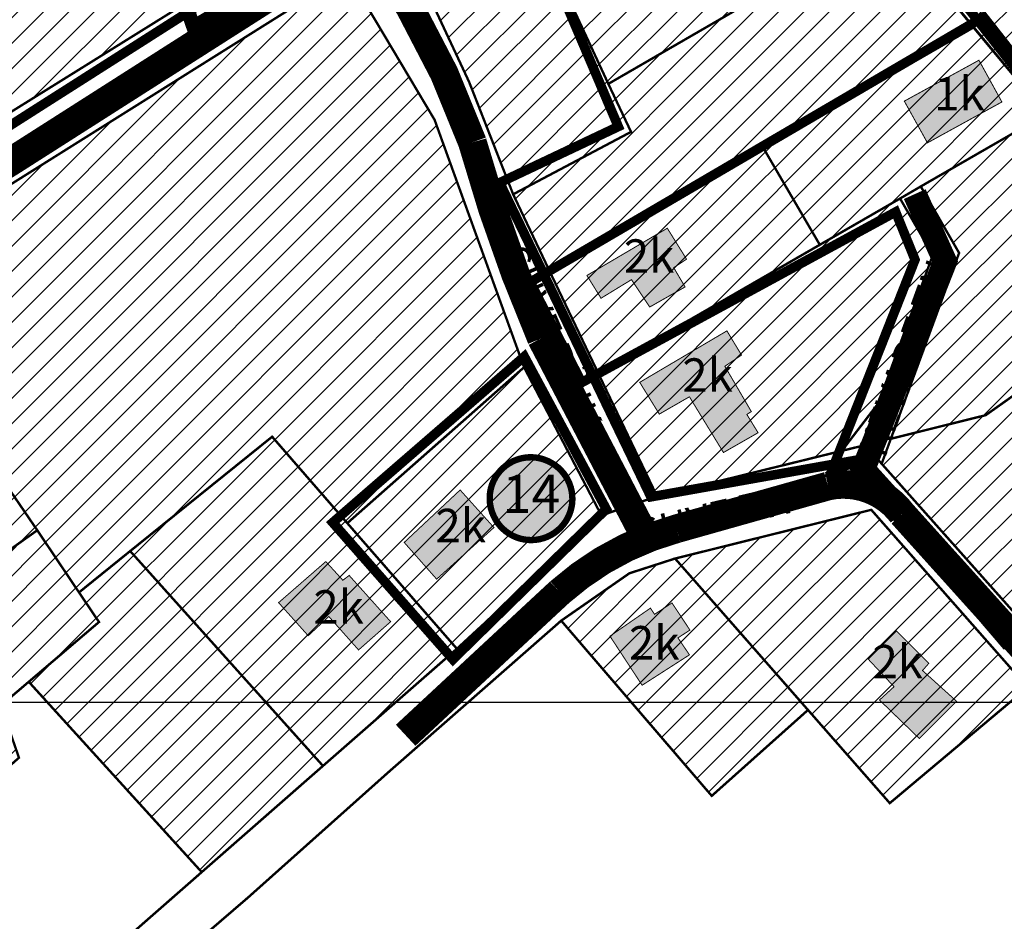
# Model space of a CAD drawing. Units: inches. Extents: x 550711 to 557404, y 6575708 to 6581023.
# Drawn here: x 551258 to 551464, y 6579627 to 6579815 of the extents above; entities that cross this region are included whole.
import ezdxf
from ezdxf.enums import TextEntityAlignment as Align

# ---------------------------------------------------------------- set-up
doc = ezdxf.new("R2010")
doc.units = ezdxf.units.IN
doc.header["$MEASUREMENT"] = 0
for name, pattern in [('DASHDOT', [25.4, 12.7, -6.35, 0, -6.35]), ('DASHED', [19.05, 12.7, -6.35]), ('DASHED2', [9.525, 6.35, -3.175])]:
    doc.linetypes.add(name, pattern=pattern)
doc.layers.add('Dp.ala', color=7, linetype='DASHDOT', lineweight=0, true_color=0x0d0d0d)
for name, color, linetype in [('DP.PLAN', 172, 'DASHED'), ('K-naaberplaneering', 162, 'Continuous'), ('KY_PIIR', 10, 'Continuous'), ('OPT-asf-olol', 9, 'Continuous'), ('Opt-hoone', 7, 'Continuous'), ('OPT-maakasutus', 7, 'Continuous')]:
    doc.layers.add(name, color=color, linetype=linetype)
doc.layers.add('OPT_DP-naaber-kehtestatud', color=7, linetype='Continuous', lineweight=0)
doc.styles.get("Standard").update_dxf_attribs({"font": 'arial.ttf'})
doc.styles.add('Tahoma', font='tahomabd.ttf', dxfattribs={"height": 5})
picture_1 = doc.add_image_def('image1.jpg', size_in_pixel=(1553, 903))

# ---------------------------------------------------------------- blocks, each defined once
blk = doc.blocks.new('DP-pos-nr')
at = {"layer": 'K-naaberplaneering'}
h = blk.add_hatch(color=254, dxfattribs=at)
edge = h.paths.add_edge_path()
edge.add_arc((0, 0), 6.51, 0, 360)
at = {"layer": 'K-naaberplaneering', "const_width": 1}
blk.add_lwpolyline([(-5.93, -2.69, 1.373155), (3.16, 5.6, 0.740441), (-5.93, -2.69, -0.170654)], format="xyb", dxfattribs=at)
at = {"layer": 'K-naaberplaneering'}
blk.add_circle((0, 0), 6.51, dxfattribs=at)
at = {"layer": 'K-naaberplaneering', "style": 'Tahoma'}
blk.add_attdef('NUMBER', text='', height=7, dxfattribs=at).set_placement((0, 0), align=Align.MIDDLE)

msp = doc.modelspace()

# ---------------------------------------------------------------- hatches: boundary and pattern name
at = {"true_color": 0x9898cc}
h = msp.add_hatch(dxfattribs=at)
h.set_pattern_fill('ANSI31', color=253, scale=30)
h.paths.add_polyline_path([(551352.12, 6579802.13), (551339.5, 6579829.13), (551363.5, 6579839.89), (551381.24, 6579801.73), (551385.99, 6579791.69), (551361.33, 6579778.64)])
at = {"layer": 'Opt-hoone', "true_color": 0xafc0b9}
h = msp.add_hatch(color=9, dxfattribs=at)
h.dxf.hatch_style = 1
h.paths.add_polyline_path([(551312.27, 6579693.27), (551318.46, 6579686.35), (551322.78, 6579690.37), (551328.99, 6579683.38), (551335.71, 6579689.29), (551327.03, 6579698.96), (551325.71, 6579697.95), (551322.15, 6579701.86)])
h.paths.add_polyline_path([(551338.54, 6579705.86), (551345.33, 6579698.18), (551357.31, 6579708.97), (551350.24, 6579716.82)])
h.paths.add_polyline_path([(551381.58, 6579686.26), (551388.31, 6579676), (551398.21, 6579682.36), (551395.8, 6579685.9), (551398.31, 6579687.54), (551394.55, 6579693.21), (551390.91, 6579690.83), (551390.04, 6579692.12)])
h.paths.add_polyline_path([(551387.81, 6579739.33), (551391.9, 6579732.69), (551398.2, 6579736.31), (551405.32, 6579724.66), (551412.56, 6579728.79), (551410.21, 6579732.62), (551411.15, 6579733.22), (551405.61, 6579742.69), (551409.1, 6579745.03), (551406.04, 6579750.09)])
h.paths.add_polyline_path([(551376.76, 6579761.67), (551379.71, 6579756.91), (551386.08, 6579760.8), (551389.9, 6579755.08), (551397.29, 6579759.27), (551394.92, 6579763.31), (551397.6, 6579765.08), (551393.57, 6579771.55)])
h.paths.add_polyline_path([(551441, 6579675.69), (551435.6, 6579681.46), (551441.52, 6579687.32), (551448.29, 6579680.59), (551446.95, 6579679.08), (551454.08, 6579672.65), (551446.27, 6579664.87), (551437.96, 6579672.91)])
h.paths.add_polyline_path([(551511.07, 6579691.16), (551502.81, 6579686.58), (551507.72, 6579679.41), (551503.59, 6579676.85), (551510.19, 6579666.99), (551519.93, 6579672.6), (551514.3, 6579681.95), (551516.09, 6579683.02)])
h.paths.add_polyline_path([(551546.19, 6579692.08), (551539.19, 6579686.76), (551543.47, 6579681.48), (551537.4, 6579677.11), (551543.64, 6579670.24), (551556.25, 6579679.61)])
h.paths.add_polyline_path([(551520.61, 6579704.69), (551528.89, 6579694.45), (551536.52, 6579700.51), (551528.44, 6579710.91)])
h.paths.add_polyline_path([(551473.17, 6579735.89), (551478.03, 6579728.33), (551474.51, 6579726.27), (551480.6, 6579716.68), (551491.22, 6579722.89), (551485.82, 6579731.93), (551487.27, 6579732.86), (551482.12, 6579741.21)])
h.paths.add_polyline_path([(551523.71, 6579751.95), (551530.14, 6579745.67), (551527.17, 6579742.87), (551535.25, 6579734.89), (551544.21, 6579743.32), (551536.92, 6579750.92), (551538.12, 6579752.16), (551531.24, 6579759.14)])
h.paths.add_polyline_path([(551469.64, 6579803.1), (551478.97, 6579791.48), (551485.83, 6579796.6), (551476.17, 6579808.54)])
h.paths.add_polyline_path([(551443.15, 6579798.12), (551447.99, 6579789.4), (551463.56, 6579797.95), (551458.76, 6579806.67)])
at = {"layer": 'OPT-maakasutus', "true_color": 0xf8d731}
h = msp.add_hatch(dxfattribs=at)
h.set_pattern_fill('ANSI31', color=40, scale=30)
h.paths.add_polyline_path([(551121.42, 6579813.12), (551216.36, 6579845.16), (551236.97, 6579783.84), (551208.86, 6579776.01), (551150.5, 6579732.73), (551141.43, 6579753.7)])
h.paths.add_polyline_path([(551267.14, 6579895.32), (551292.92, 6579818.64), (551236.97, 6579783.84), (551216.36, 6579845.16), (551206.18, 6579875.07)])
h.paths.add_polyline_path([(551101.37, 6579872.66), (551161.9, 6579893.15), (551196.3, 6579904.7), (551206.18, 6579875.07), (551216.36, 6579845.16), (551121.42, 6579813.12)])
h.paths.add_polyline_path([(551260.67, 6579948.01), (551269.18, 6579971.07), (551304.73, 6579982.8), (551323.35, 6579973.08), (551328.62, 6579957.21), (551330.54, 6579951.45), (551328.49, 6579950.18), (551338.7, 6579918.69), (551336.93, 6579918.08), (551277.07, 6579898.56)])
h.paths.add_polyline_path([(551196.3, 6579904.7), (551199.86, 6579927.81), (551251.37, 6579944.96), (551260.67, 6579948.01), (551277.07, 6579898.56), (551267.14, 6579895.32), (551206.18, 6579875.07)])
h.paths.add_polyline_path([(551187.22, 6579986.3), (551246.4, 6580004.97), (551267.49, 6579983.82), (551251.5, 6579964.99), (551251.37, 6579944.96), (551199.86, 6579927.81), (551196.3, 6579904.7), (551161.9, 6579893.15), (551149.33, 6579930.21), (551200.34, 6579947.01)])
h.paths.add_polyline_path([(551149.33, 6579930.21), (551161.9, 6579893.15), (551101.37, 6579872.66), (551091.25, 6579902.56), (551125.44, 6579951.99)])
h.paths.add_polyline_path([(551125.44, 6579951.99), (551137.56, 6579969.64), (551133.4, 6579982.91), (551161.85, 6579992.4), (551187.22, 6579986.3), (551200.34, 6579947.01), (551149.33, 6579930.21)])
h.paths.add_polyline_path([(551161.85, 6579992.4), (551159.2, 6580000.6), (551151.36, 6580025.41), (551205.42, 6580042.89), (551246.4, 6580004.97), (551187.22, 6579986.3)])
h = msp.add_hatch(dxfattribs=at)
h.set_pattern_fill('ANSI31', color=40, scale=30)
h.paths.add_polyline_path([(551363.5, 6579839.89), (551406.46, 6579864.69), (551430.51, 6579846.57), (551439.64, 6579835.48), (551381.24, 6579801.73)])
h.paths.add_polyline_path([(551361.33, 6579778.64), (551385.99, 6579791.69), (551381.24, 6579801.73), (551439.64, 6579835.48), (551457.62, 6579813.52), (551413.73, 6579788.22), (551369.03, 6579762.42)])
h.paths.add_polyline_path([(551425.47, 6579768.09), (551413.73, 6579788.22), (551457.62, 6579813.52), (551472.75, 6579795.34), (551446.59, 6579780.28), (551442.26, 6579777.76)])
h.paths.add_polyline_path([(551379.08, 6579741.34), (551369.03, 6579762.42), (551413.73, 6579788.22), (551425.47, 6579768.09)])
h.paths.add_polyline_path([(551379.08, 6579741.34), (551442.26, 6579777.76), (551449.11, 6579765.91), (551437.7, 6579734.94), (551430.08, 6579725.01), (551391.43, 6579715.5)])
h.paths.add_polyline_path([(551454.61, 6579766.38), (551446.59, 6579780.28), (551472.75, 6579795.34), (551500.76, 6579761.22), (551460.17, 6579732.46), (551440.33, 6579727.53)], flags=17)
h.paths.add_polyline_path([(551507.14, 6579753.6), (551500.76, 6579761.22), (551472.75, 6579795.34), (551457.67, 6579813.57), (551439.64, 6579835.48), (551430.51, 6579846.57), (551462.48, 6579874.06), (551482.69, 6579846.38), (551496.45, 6579815.93), (551532.22, 6579775.77), (551581.68, 6579724.56), (551543.09, 6579702.54), (551521.15, 6579730.93), (551505.59, 6579752.37)])
h.paths.add_polyline_path([(551438.41, 6579722.31), (551440.33, 6579727.53), (551460.17, 6579732.46), (551500.76, 6579761.22), (551507.14, 6579753.6), (551505.59, 6579752.37), (551521.15, 6579730.93), (551501.61, 6579716.99), (551465.85, 6579691.5)])
h.paths.add_polyline_path([(551501.61, 6579716.99), (551521.15, 6579730.93), (551543.09, 6579702.54), (551563.03, 6579676.53), (551547.93, 6579662.15), (551545.64, 6579659.78)])
h.paths.add_polyline_path([(551465.85, 6579691.5), (551501.61, 6579716.99), (551545.64, 6579659.78), (551520.44, 6579633.67)])
at = {"layer": 'OPT-maakasutus'}
h = msp.add_hatch(dxfattribs=at)
h.set_pattern_fill('ANSI31', color=3, scale=30)
h.paths.add_polyline_path([(551246.81, 6579774.8), (551326.64, 6579824.87), (551344.9, 6579794.21), (551363.61, 6579742.48), (551326.64, 6579709.89), (551310.92, 6579727.96), (551281.22, 6579704.05), (551270.52, 6579695.41), (551261.79, 6579708.4), (551241.5, 6579738.1), (551247.4, 6579741.84), (551224.86, 6579766.97)])
at = {"layer": 'OPT-maakasutus', "true_color": 0xf8d731}
h = msp.add_hatch(dxfattribs=at)
h.set_pattern_fill('ANSI31', color=40, scale=30)
h.paths.add_polyline_path([(551172.19, 6579691.27), (551152.76, 6579720.22), (551190.83, 6579748.07), (551206.59, 6579714.49)])
h.paths.add_polyline_path([(551206.59, 6579714.49), (551190.83, 6579748.07), (551211.57, 6579763.24), (551224.86, 6579766.97), (551247.4, 6579741.84), (551241.5, 6579738.1)])
h.paths.add_polyline_path([(551241.5, 6579738.1), (551261.79, 6579708.4), (551193.72, 6579660.04), (551172.19, 6579691.27), (551206.59, 6579714.49)])
h.paths.add_polyline_path([(551281.22, 6579704.05), (551321.55, 6579659.14), (551296.19, 6579636.93), (551267.1, 6579668.92), (551260.01, 6579676.72), (551274.7, 6579689.22), (551270.52, 6579695.41)])
h.paths.add_polyline_path([(551261.79, 6579708.4), (551270.52, 6579695.41), (551274.7, 6579689.22), (551260.01, 6579676.72), (551254.18, 6579671.75), (551257.96, 6579660.85), (551240.46, 6579645.4), (551215.67, 6579627.46), (551193.72, 6579660.04)])
h.paths.add_polyline_path([(551349.56, 6579683.63), (551326.64, 6579709.89), (551363.61, 6579742.48), (551379.8, 6579711.5)])
h.paths.add_polyline_path([(551321.55, 6579659.14), (551281.22, 6579704.05), (551310.92, 6579727.96), (551326.64, 6579709.89), (551349.56, 6579683.63)])
h = msp.add_hatch(dxfattribs=at)
h.set_pattern_fill('ANSI31', color=40, scale=30)
h.paths.add_polyline_path([(551371.38, 6579689.5), (551385.65, 6579699.41), (551395.2, 6579702.49), (551423, 6579670.83), (551402.87, 6579652.87)])
h.paths.add_polyline_path([(551395.2, 6579702.49), (551436.24, 6579712.68), (551468.96, 6579675.56), (551440.11, 6579651.35)])

# ---------------------------------------------------------------- linework, layer by layer
at = {"layer": 'Dp.ala', "color": 158, "ltscale": 0.7, "true_color": 0x002a38, "const_width": 3, "flags": 128}
msp.add_lwpolyline([(551265.61, 6579897.19), (551294.46, 6579813.62), (551434.83, 6579896.47), (551402.99, 6579958.93), (551388.92, 6579966.21), (551376.3, 6579962.41), (551373.72, 6579970.21), (551369.54, 6579972.09), (551327.64, 6579957.59), (551329.66, 6579952.1), (551327.44, 6579950.64), (551337.69, 6579919.12), (551265.61, 6579897.19)], dxfattribs=at)
at = {"layer": 'DP.PLAN', "const_width": 2, "flags": 128}
for points in [[(551406.77, 6579867.67), (551406.77, 6579867.67), (551433.73, 6579846.45), (551485.42, 6579780.83), (551485.42, 6579780.83), (551523.93, 6579729.81), (551465.32, 6579689.39), (551434.59, 6579723.32), (551390.15, 6579715.39), (551390.15, 6579715.39), (551390.15, 6579715.39), (551390.15, 6579715.39), (551358.52, 6579781.07), (551383.32, 6579792.8), (551362.55, 6579841.57), (551362.55, 6579841.57), (551406.77, 6579867.67), (551406.77, 6579867.67)], [(551459.72, 6579815.72), (551459.72, 6579815.72), (551527.56, 6579729.24), (551527.56, 6579729.24), (551464.13, 6579684.77), (551464.13, 6579684.77), (551464.13, 6579684.77), (551464.13, 6579684.77), (551432.05, 6579722.29), (551428.03, 6579721.01), (551445.39, 6579764.96), (551441.33, 6579774.95), (551375.67, 6579739.28), (551364.9, 6579760.27), (551364.9, 6579760.27), (551459.72, 6579815.72), (551459.72, 6579815.72)], [(551363.66, 6579744.72), (551363.66, 6579744.72), (551380.81, 6579712.83), (551380.81, 6579712.83), (551348.73, 6579681.4), (551348.73, 6579681.4), (551348.73, 6579681.4), (551348.73, 6579681.4), (551348.73, 6579681.4), (551323.59, 6579710.02), (551323.59, 6579710.02), (551363.66, 6579744.72), (551363.66, 6579744.72)]]:
    msp.add_lwpolyline(points, dxfattribs=at)
at = {"layer": 'KY_PIIR', "color": 36, "const_width": 0.5}
for points in [[(551267.14, 6579895.32), (551292.92, 6579818.64), (551236.97, 6579783.84), (551216.36, 6579845.16), (551206.18, 6579875.07)], [(551507.14, 6579753.6), (551500.76, 6579761.22), (551472.75, 6579795.34), (551457.67, 6579813.57), (551439.64, 6579835.48), (551430.51, 6579846.57), (551462.48, 6579874.06), (551482.69, 6579846.38), (551496.45, 6579815.93), (551532.22, 6579775.77), (551581.68, 6579724.56), (551543.09, 6579702.54), (551521.15, 6579730.93), (551505.59, 6579752.37)], [(551363.5, 6579839.89), (551406.46, 6579864.69), (551430.51, 6579846.57), (551439.64, 6579835.48), (551381.24, 6579801.73)], [(551352.12, 6579802.13), (551339.5, 6579829.13), (551363.5, 6579839.89), (551381.24, 6579801.73), (551385.99, 6579791.69), (551361.33, 6579778.64)], [(551361.33, 6579778.64), (551385.99, 6579791.69), (551381.24, 6579801.73), (551439.64, 6579835.48), (551457.62, 6579813.52), (551413.73, 6579788.22), (551369.03, 6579762.42)], [(551344.9, 6579794.21), (551326.64, 6579824.87), (551339.5, 6579829.13), (551352.12, 6579802.13), (551361.33, 6579778.64), (551369.03, 6579762.42), (551379.08, 6579741.34), (551391.43, 6579715.5), (551379.8, 6579711.5), (551363.61, 6579742.48)], [(551246.81, 6579774.8), (551326.64, 6579824.87), (551344.9, 6579794.21), (551363.61, 6579742.48), (551326.64, 6579709.89), (551310.92, 6579727.96), (551281.22, 6579704.05), (551270.52, 6579695.41), (551261.79, 6579708.4), (551241.5, 6579738.1), (551247.4, 6579741.84), (551224.86, 6579766.97)], [(551425.47, 6579768.09), (551413.73, 6579788.22), (551457.62, 6579813.52), (551472.75, 6579795.34), (551446.59, 6579780.28), (551442.26, 6579777.76)], [(551454.61, 6579766.38), (551446.59, 6579780.28), (551472.75, 6579795.34), (551500.76, 6579761.22), (551460.17, 6579732.46), (551440.33, 6579727.53)], [(551379.08, 6579741.34), (551369.03, 6579762.42), (551413.73, 6579788.22), (551425.47, 6579768.09)], [(551442.26, 6579777.76), (551446.59, 6579780.28), (551454.61, 6579766.38), (551440.33, 6579727.53), (551438.41, 6579722.31), (551434.94, 6579726.2), (551430.08, 6579725.01), (551437.7, 6579734.94), (551449.11, 6579765.91)], [(551379.08, 6579741.34), (551442.26, 6579777.76), (551449.11, 6579765.91), (551437.7, 6579734.94), (551430.08, 6579725.01), (551391.43, 6579715.5)], [(551438.41, 6579722.31), (551440.33, 6579727.53), (551460.17, 6579732.46), (551500.76, 6579761.22), (551507.14, 6579753.6), (551505.59, 6579752.37), (551521.15, 6579730.93), (551501.61, 6579716.99), (551465.85, 6579691.5)], [(551349.56, 6579683.63), (551326.64, 6579709.89), (551363.61, 6579742.48), (551379.8, 6579711.5)], [(551241.5, 6579738.1), (551261.79, 6579708.4), (551193.72, 6579660.04), (551172.19, 6579691.27), (551206.59, 6579714.49)], [(551321.55, 6579659.14), (551281.22, 6579704.05), (551310.92, 6579727.96), (551326.64, 6579709.89), (551349.56, 6579683.63)], [(551395.2, 6579702.49), (551436.24, 6579712.68), (551468.96, 6579675.56), (551440.11, 6579651.35)], [(551261.79, 6579708.4), (551270.52, 6579695.41), (551274.7, 6579689.22), (551260.01, 6579676.72), (551254.18, 6579671.75), (551257.96, 6579660.85), (551240.46, 6579645.4), (551215.67, 6579627.46), (551193.72, 6579660.04)], [(551281.22, 6579704.05), (551321.55, 6579659.14), (551296.19, 6579636.93), (551267.1, 6579668.92), (551260.01, 6579676.72), (551274.7, 6579689.22), (551270.52, 6579695.41)], [(551371.38, 6579689.5), (551385.65, 6579699.41), (551395.2, 6579702.49), (551423, 6579670.83), (551402.87, 6579652.87)]]:
    msp.add_lwpolyline(points, close=True, dxfattribs=at)
for points in [[(551236.97, 6579783.84), (551292.92, 6579818.64), (551325.76, 6579841.77), (551362.35, 6579862.51), (551356.41, 6579873.18), (551382.69, 6579882.23), (551404.75, 6579866), (551406.46, 6579864.69), (551363.5, 6579839.89), (551339.5, 6579829.13), (551326.64, 6579824.87), (551246.81, 6579774.8)], [(551269.29, 6579613.36), (551296.19, 6579636.93), (551321.55, 6579659.14), (551349.56, 6579683.63), (551379.8, 6579711.5), (551391.43, 6579715.5), (551430.08, 6579725.01), (551434.94, 6579726.2), (551438.41, 6579722.31), (551465.85, 6579691.5)], [(551468.96, 6579675.56), (551436.24, 6579712.68), (551395.2, 6579702.49), (551385.65, 6579699.41), (551371.38, 6579689.5), (551335.35, 6579657.92), (551305.92, 6579631.66), (551276.36, 6579606.23)]]:
    msp.add_lwpolyline(points, dxfattribs=at)
at = {"layer": 'OPT-asf-olol', "color": 9, "true_color": 0xc7c8ca, "const_width": 6}
for points in [[(551077.18, 6579669.93), (551159, 6579729.44), (551202.4, 6579761.66, -0.131938), (551222.71, 6579771.01, 0.097382), (551255.93, 6579785.26), (551348.89, 6579844.52), (551395.31, 6579869.56), (551422.98, 6579884.85, 0.109644), (551451.88, 6579909.42), (551461.71, 6579922.7), (551475.24, 6579937.78), (551542.06, 6579990.07, -0.110025), (551567.27, 6580002.73, 0.217945), (551586.71, 6580013.98), (551606.31, 6580054.17), (551629.1, 6580093.8, 0.041149), (551642.63, 6580131.5, 0.028844), (551654.07, 6580190.77), (551658.07, 6580248.39)], [(551331.28, 6579830.86, -0.068767), (551352.8, 6579789.51, 0.033252), (551367.24, 6579748.56), (551388.38, 6579708.11)], [(551338.84, 6579665.54), (551371.08, 6579695.48, -0.115058), (551395.51, 6579708.72), (551427.19, 6579717.65, -0.293434), (551442.71, 6579711.82), (551498.33, 6579650.09)]]:
    msp.add_lwpolyline(points, format="xyb", dxfattribs=at)
at = {"layer": 'OPT-asf-olol', "color": 32, "true_color": 0xcd6928, "const_width": 2}
msp.add_lwpolyline([(551146.99, 6579727.4), (551205.95, 6579770.58, -0.066733), (551221.86, 6579777.07), (551237.92, 6579781.45), (551327.13, 6579838.24), (551390.44, 6579875.19), (551428.3, 6579895.65, 0.113827), (551445.65, 6579913.07), (551458.69, 6579930.38), (551487.55, 6579958.78), (551504.97, 6579978.54), (551574.09, 6580022.93, 0.254324), (551586.1, 6580033.05), (551589.04, 6580039.4), (551594.57, 6580037.4)], format="xyb", dxfattribs=at)
at = {"layer": 'OPT-asf-olol', "color": 9, "true_color": 0xc7c8ca, "const_width": 5}
msp.add_lwpolyline([(551434.31, 6579720.52), (551451.68, 6579764.57), (551445.33, 6579778.68)], dxfattribs=at)
at = {"layer": 'Opt-hoone', "color": 150, "const_width": 0.2}
for points in [[(551443.15, 6579798.12), (551447.99, 6579789.4), (551463.56, 6579797.95), (551458.76, 6579806.67), (551443.15, 6579798.12)], [(551376.76, 6579761.67), (551379.71, 6579756.91), (551386.08, 6579760.8), (551389.9, 6579755.08), (551397.29, 6579759.27), (551394.92, 6579763.31), (551397.6, 6579765.08), (551393.57, 6579771.55), (551376.76, 6579761.67)], [(551387.81, 6579739.33), (551391.9, 6579732.69), (551398.2, 6579736.31), (551405.32, 6579724.66), (551412.56, 6579728.79), (551410.21, 6579732.62), (551411.15, 6579733.22), (551405.61, 6579742.69), (551409.1, 6579745.03), (551406.04, 6579750.09), (551387.81, 6579739.33)], [(551338.54, 6579705.86), (551345.33, 6579698.18), (551357.31, 6579708.97), (551350.24, 6579716.82), (551338.54, 6579705.86)], [(551312.27, 6579693.27), (551318.46, 6579686.35), (551322.78, 6579690.37), (551328.99, 6579683.38), (551335.71, 6579689.29), (551327.03, 6579698.96), (551325.71, 6579697.95), (551322.15, 6579701.86), (551312.27, 6579693.27)], [(551381.58, 6579686.26), (551388.31, 6579676), (551398.21, 6579682.36), (551395.8, 6579685.9), (551398.31, 6579687.54), (551394.55, 6579693.21), (551390.91, 6579690.83), (551390.04, 6579692.12), (551381.58, 6579686.26)], [(551441, 6579675.69), (551435.6, 6579681.46), (551441.52, 6579687.32), (551448.29, 6579680.59), (551446.95, 6579679.08), (551454.08, 6579672.65), (551446.27, 6579664.87), (551437.96, 6579672.91), (551441, 6579675.69)]]:
    msp.add_lwpolyline(points, dxfattribs=at)

# ---------------------------------------------------------------- block references
at = {"layer": 'OPT_DP-naaber-kehtestatud', "color": 5, "linetype": 'DASHED2'}
ref = msp.add_blockref('DP-pos-nr', (551365.16, 6579714.99), dxfattribs=dict(at, xscale=1.334645420278461, yscale=1.334645420278461, zscale=1.334645420278461))
ref.add_attrib('NUMBER', '14', dxfattribs={"layer": 'K-naaberplaneering', "height": 8.008, "style": 'Tahoma'}).set_placement((551365.16, 6579714.99), align=Align.MIDDLE)

# ---------------------------------------------------------------- texts
at = {"color": 0, "char_height": 7, "attachment_point": 1}
for s, insert in [('{\\fArial|b0|i0|c186|p34;1k}', (551449.39, 6579803.2)), ('{\\fArial|b0|i0|c186|p34;2k}', (551384.48, 6579769.23)), ('{\\fArial|b0|i0|c186|p34;2k}', (551396.72, 6579744.35)), ('{\\fArial|b0|i0|c186|p34;2k}', (551345.08, 6579712.89)), ('{\\fArial|b0|i0|c186|p34;2k}', (551319.54, 6579695.87)), ('{\\fArial|b0|i0|c186|p34;2k}', (551385.55, 6579688.38)), ('{\\fArial|b0|i0|c186|p34;2k}', (551436.49, 6579684.43))]:
    msp.add_mtext_dynamic_manual_height_columns(s, width=42.5431, gutter_width=1, heights=[0], dxfattribs=dict(at, insert=insert))
at = {"layer": 'OPT-asf-olol', "color": 0, "char_height": 6, "attachment_point": 1}
for s, insert, rotation in [('{\\fArial|b0|i0|c186|p34;SUVE PÕIK}', (551363.74, 6579768.64), 293.5455), ('{\\fArial|b0|i0|c186|p34;KEVADE TN}', (551433.46, 6579725.29), 70.0351), ('{\\fArial|b0|i0|c186|p34;SUVE TN}', (551386.66, 6579710.53), 13.1834)]:
    msp.add_mtext_dynamic_manual_height_columns(s, width=79.5372, gutter_width=1, heights=[0], dxfattribs=dict(at, insert=insert, rotation=rotation))

# ---------------------------------------------------------------- referenced raster images: frames only (the image files are external)
image = msp.add_image(picture_1, insert=(550937.15, 6579672.37), size_in_units=(986.52, 573.62))
image.dxf.flags = 7

doc.saveas('drawing.dxf')
